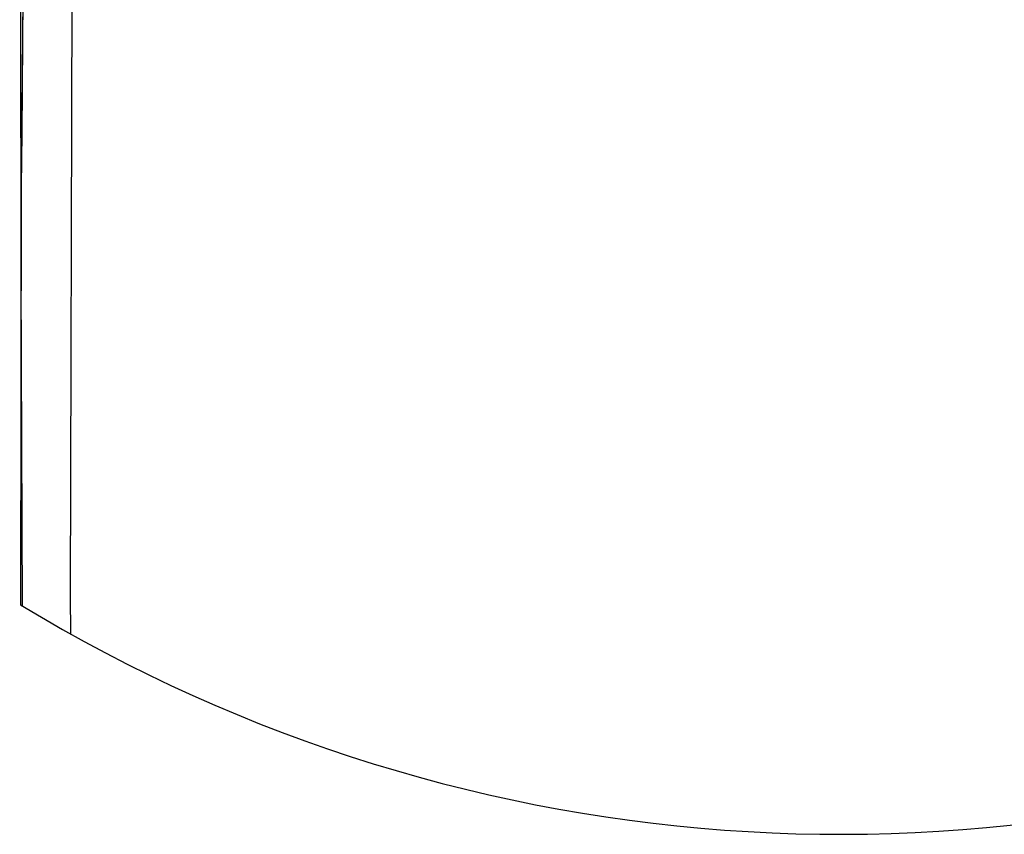
# Model space of a CAD drawing. Extents: x 3952 to 12313, y 4967 to 8115.
# Drawn here: x 11345 to 11474, y 7414 to 7520 of the extents above; entities that cross this region are included whole.
import ezdxf

# ---------------------------------------------------------------- set-up
doc = ezdxf.new("R2010")
doc.units = 0
doc.header["$LTSCALE"] = 0.2
doc.header["$MEASUREMENT"] = 0
doc.layers.add('1', color=7, linetype='CONTINUOUS')
doc.layers.add('203', color=7, linetype='CONTINUOUS')

msp = doc.modelspace()

# ---------------------------------------------------------------- linework, layer by layer
at = {"layer": '1', "color": 7, "linetype": 'Continuous'}
for p, q in [((11346.28, 7574.69), (11345.68, 7505.27)), ((11345.68, 7505.27), (11345.62, 7498.31)), ((11345.62, 7498.31), (11345.51, 7443.71))]:
    msp.add_line(p, q, dxfattribs=at)
at = {"layer": '203', "color": 7, "linetype": 'Continuous'}
for p, q in [((11345.41, 7595.88), (11345.58, 7486.25)), ((11346.2, 7565.97), (11345.62, 7498.3)), ((11352.25, 7535.82), (11352.02, 7444.9)), ((11345.62, 7498.3), (11345.5, 7443.71)), ((11345.58, 7486.25), (11345.74, 7443.56)), ((11352.02, 7444.9), (11352.03, 7439.9))]:
    msp.add_line(p, q, dxfattribs=at)
msp.add_arc((11452.53, 7619.71), 205.99, 238.696, 294.6392, dxfattribs=at)

doc.saveas('drawing.dxf')
